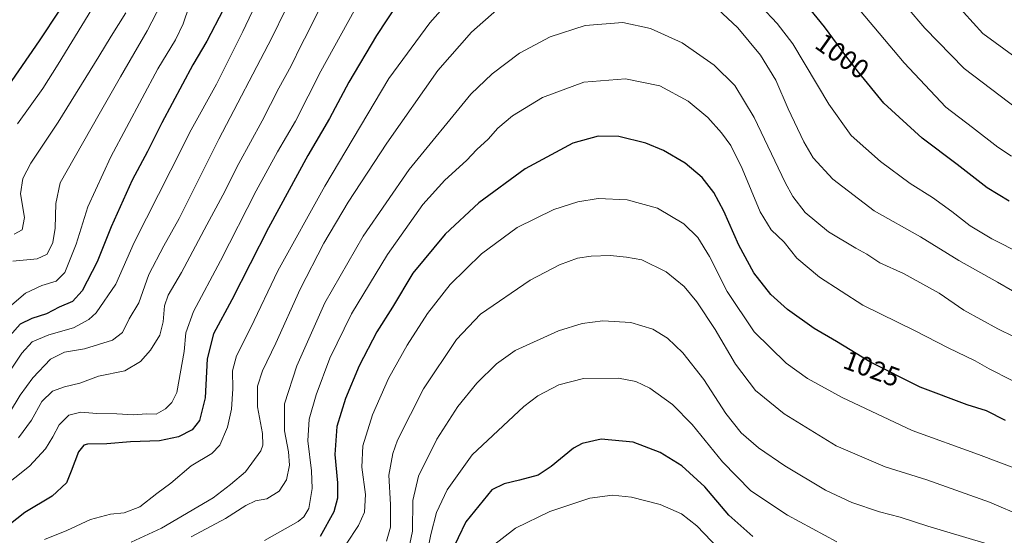
# Model space of a CAD drawing. Units: metres. Extents: x 630842 to 634298, y 4755126 to 4757506.
# Drawn here: x 633594 to 633957, y 4756940 to 4757130 of the extents above; entities that cross this region are included whole.
import ezdxf
from ezdxf.enums import TextEntityAlignment as Align

# ---------------------------------------------------------------- set-up
doc = ezdxf.new("R2010")
doc.units = ezdxf.units.M
doc.header["$MEASUREMENT"] = 0
for name, color, linetype, lineweight in [('Curva de nivel maestra', 30, 'Continuous', 30), ('Curva de nivel normal', 30, 'Continuous', 0), ('Rótulo de curva de nivel directora', 7, 'Continuous', 0)]:
    doc.layers.add(name, color=color, linetype=linetype, lineweight=lineweight)
doc.styles.add('Style-Arial', font='txt')

msp = doc.modelspace()

# ---------------------------------------------------------------- linework, layer by layer
at = {"layer": 'Curva de nivel maestra', "color": 30, "linetype": 'Continuous', "lineweight": 30, "flags": 128}
for points, elevation in [([(633736.9400000004, 4757141.880100001), (633725.3399999999, 4757124.050100001), (633715.0800000001, 4757106.770099999), (633707.9800000006, 4757093.440099999), (633699.9400000004, 4757079.770099999), (633685.3799999999, 4757053.100099999), (633671.9199999999, 4757026.440099999), (633665.1200000001, 4757013.880100001), (633662.8499999996, 4757004.6801), (633662.0700000003, 4756990.270099999), (633659.9299999997, 4756981.9801), (633657.2199999997, 4756978.4901), (633652.2000000002, 4756975.960100001), (633645.1500000004, 4756974.470100001), (633634.54, 4756974.120100001), (633625.7800000003, 4756973.300100001), (633618.6399999997, 4756973.2601), (633617.2300000006, 4756972.840100001), (633615.3600000005, 4756970.350099999), (633612.6600000003, 4756963.2301), (633610.9299999997, 4756958.940099999), (633605.5700000003, 4756954.050100001), (633595.54, 4756948.020099999), (633581.8499999996, 4756937.300100001)], 1000), ([(633958.75, 4757062.8301), (633950.5800000001, 4757067.800100001), (633939.5800000001, 4757076.4301), (633926.6799999997, 4757086.110099999), (633912.4199999999, 4757099.050100001), (633903.1600000003, 4757110.450099999), (633898.5, 4757116.460100001), (633890.6399999997, 4757127.270099999), (633878.7100000001, 4757142.0001)], 1000), ([(633608.29, 4757133.3201), (633600.8399999999, 4757121.9901), (633589.3300000001, 4757105.4101)], 950), ([(633668.6799999997, 4757133.450099999), (633662.6900000004, 4757121.940099999), (633657.4600000001, 4757113.140100001), (633646.0700000003, 4757091.770099999), (633640.7800000003, 4757081.2401), (633635.1500000004, 4757070.6501), (633627.3799999999, 4757053.4101), (633622.2400000002, 4757040.5001), (633616.6399999997, 4757029.860099999), (633613.1399999997, 4757025.860099999), (633608.1399999997, 4757023.7501), (633603.4800000006, 4757021.340100001), (633598.1399999997, 4757019.6501), (633593.8600000005, 4757017.5101), (633590, 4757013.1601)], 975), ([(633957.3399999999, 4756981.960100001), (633950.3399999999, 4756985.460100001), (633943.1799999997, 4756987.780099999), (633925.8399999999, 4756994.300100001), (633907.3399999999, 4757003.640100001), (633894.9600000001, 4757011.110099999), (633886.8200000003, 4757015.9001), (633876.9800000006, 4757022.9101), (633870.7599999999, 4757028.5001), (633864.5700000003, 4757036.4101), (633859, 4757046.690099999), (633853.4500000002, 4757059.1801), (633849.79, 4757066.0801), (633845.4800000006, 4757071.610099999), (633839.2100000001, 4757076.860099999), (633831.1299999999, 4757081.600099999), (633824.6799999997, 4757084.2301), (633814.7300000006, 4757086.720100001), (633807.0199999996, 4757086.9101), (633797.7000000002, 4757084.270099999), (633780.1399999997, 4757074.850099999), (633763.0099999999, 4757062.220100001), (633750.5599999997, 4757050.7301), (633738.7000000002, 4757036.280099999), (633731.1500000004, 4757023.8201), (633725.4100000003, 4757014.620100001), (633718.9400000004, 4757002.100099999), (633713.7999999998, 4756990.100099999), (633710.6200000001, 4756979.770099999), (633709.8700000001, 4756969.440099999), (633710.8399999999, 4756958.9801), (633710.9400000004, 4756953.2601), (633709.5, 4756948.3101), (633704.5499999998, 4756939.130100001)], 1025), ([(633864.0999999996, 4756939.200099999), (633855.3099999997, 4756947.050100001), (633846.4699999997, 4756957.4301), (633837.9100000003, 4756965.210100001), (633829.8899999997, 4756970.190099999), (633819.9500000002, 4756973.9301), (633808.2400000002, 4756975.100099999), (633801.2000000002, 4756973.4901), (633797.9500000002, 4756971.800100001), (633789.7100000001, 4756964.950099999), (633784.9500000002, 4756961.780099999), (633778.0499999998, 4756959.9101), (633772.4299999997, 4756958.530099999), (633767.8099999997, 4756956.3101), (633758.2300000006, 4756944.620100001), (633752.6100000005, 4756932.8101)], 1050)]:
    msp.add_lwpolyline(points, dxfattribs=dict(at, elevation=elevation))
at = {"layer": 'Curva de nivel normal', "color": 30, "linetype": 'Continuous', "lineweight": 0, "flags": 128}
for points, elevation in [([(633635.4100000003, 4757158.59), (633607.8099999997, 4757113.439999999), (633602.1600000003, 4757104.439999999), (633592.8200000003, 4757091.439999999)], 955), ([(633762.5, 4757148.66), (633744.9299999997, 4757128.74), (633729.8099999997, 4757108.17), (633706.1699999999, 4757068.390000001), (633688.8600000005, 4757037.180000001), (633678.9600000001, 4757016.26), (633673.6600000003, 4757005.789999999), (633672.0999999996, 4757000.300000001), (633672.2400000002, 4756993.600000001), (633671.8200000003, 4756986.100000001), (633670.25, 4756979.439999999), (633667.4400000004, 4756972.859999999), (633664.5099999999, 4756969.810000001), (633656.9199999999, 4756965.199999999), (633649.4000000004, 4756958.77), (633644.2599999999, 4756955.039999999), (633637.9699999997, 4756950.140000001), (633632.1399999997, 4756947.9), (633627.1399999997, 4756947.359999999), (633619.7000000002, 4756945.480000001), (633611.04, 4756941.380000001), (633602.7599999999, 4756938)], 1005), ([(633962.0999999996, 4757096.710000001), (633942.1399999997, 4757111.890000001), (633927.5599999997, 4757126.75), (633908.0700000003, 4757149.76)], 990), ([(633685.2100000001, 4757145.050000001), (633675.9500000002, 4757125.439999999), (633666.1900000004, 4757106.100000001), (633656.8899999997, 4757089.25), (633649.4100000003, 4757074.34), (633635.8700000001, 4757047.67), (633629.0800000001, 4757032.25), (633621.8099999997, 4757021.66), (633619.1299999999, 4757019.27), (633613.4400000004, 4757016.180000001), (633604.3399999999, 4757013.52), (633598.2599999999, 4757010.970000001), (633594.4199999999, 4757006.850000001), (633589.2999999998, 4756999.039999999)], 980), ([(633696.6900000004, 4757144), (633686.5999999996, 4757123.100000001), (633667.1399999997, 4757085.77), (633652.4199999999, 4757056.439999999), (633646.7800000003, 4757046.439999999), (633641.3200000003, 4757035.83), (633637.6200000001, 4757025.34), (633634.0800000001, 4757019.5), (633631.5599999997, 4757014.480000001), (633627.8399999999, 4757011.619999999), (633617.5, 4757008.41), (633610.2000000002, 4757007.15), (633605, 4757004.600000001), (633598.4400000004, 4756997.67), (633593.8099999997, 4756991.32), (633589.8099999997, 4756984.82)], 985), ([(633649.3300000001, 4757142.439999999), (633640.6699999999, 4757125.699999999), (633630.8399999999, 4757108.82), (633623.4800000006, 4757095.789999999), (633613.6799999997, 4757078.800000001), (633608.5199999996, 4757069.689999999), (633607, 4757062.08), (633606.7599999999, 4757052.930000001), (633605.7999999998, 4757047.58), (633603.8099999997, 4757043.32), (633600.0199999996, 4757041.66), (633591.1100000005, 4757040.75)], 965), ([(633963.25, 4757043.5), (633952.3099999997, 4757048.939999999), (633944.29, 4757053.83), (633937.5800000001, 4757059.119999999), (633930.3799999999, 4757064.24), (633922.1399999997, 4757069.430000001), (633911.2000000002, 4757077.5), (633900.4500000002, 4757087.140000001), (633892.1900000004, 4757098.730000001), (633878.8899999997, 4757120.91), (633873.1399999997, 4757128.390000001), (633861.0599999997, 4757141.350000001)], 1005), ([(633959.54, 4757079.5), (633954.5499999998, 4757082.84), (633945.1699999999, 4757090.130000001), (633935.3200000003, 4757097.619999999), (633919.9299999997, 4757113.890000001), (633896.2100000001, 4757142.17)], 995), ([(633961.3600000005, 4757115.82), (633948.9500000002, 4757124.779999999), (633934.7800000003, 4757140.609999999)], 985), ([(633717.0300000003, 4757133.100000001), (633704.7699999996, 4757110.82), (633695.3600000005, 4757092.359999999), (633688.7400000002, 4757081.100000001), (633680.8600000005, 4757066.640000001), (633667.7800000003, 4757040.92), (633657.7699999996, 4757022.119999999), (633654.9299999997, 4757014.33), (633654.3600000005, 4757007.359999999), (633651.6200000001, 4756992.34), (633649.8200000003, 4756988.609999999), (633647.4800000006, 4756986.27), (633643.9600000001, 4756984.32), (633640.4299999997, 4756984.380000001), (633635.6600000003, 4756984.08), (633629.4800000006, 4756984.4), (633622.1399999997, 4756984.58), (633616.1399999997, 4756985.08), (633611.8099999997, 4756983.980000001), (633608.1799999997, 4756980.390000001), (633605.9100000003, 4756975.9), (633603.1699999999, 4756971.439999999), (633597.1900000004, 4756965.100000001), (633586.2999999998, 4756956.439999999)], 995), ([(633656.1699999999, 4757134.800000001), (633653.9500000002, 4757128.32), (633651.0899999999, 4757122.439999999), (633644.6100000005, 4757111.77), (633627.2999999998, 4757079.189999999), (633618.7199999997, 4757060.800000001), (633614.4800000006, 4757046.970000001), (633610.3200000003, 4757036.550000001), (633607.1399999997, 4757033.369999999), (633601.8099999997, 4757031.810000001), (633595.8099999997, 4757028.99), (633589.8099999997, 4757023.880000001)], 970), ([(633632.8099999997, 4757132.359999999), (633627.4100000003, 4757123.779999999), (633622.8799999999, 4757116.279999999), (633607.8099999997, 4757091.99), (633597.7400000002, 4757076.869999999), (633594.8200000003, 4757071.26), (633593.9100000003, 4757065.630000001), (633595.3600000005, 4757056.890000001), (633594.5499999998, 4757052.25), (633591.6100000005, 4757050.76)], 960), ([(633704.9800000006, 4757135.300000001), (633699.8399999999, 4757124.82), (633697.6100000005, 4757120.640000001), (633693.7800000003, 4757112.84), (633689.2100000001, 4757104.560000001), (633683.0599999997, 4757092.480000001), (633674.5199999996, 4757076.84), (633668.5999999996, 4757065.050000001), (633662.6299999999, 4757054.100000001), (633653.2800000003, 4757036.560000001), (633648.3700000001, 4757028.26), (633647.0700000003, 4757024.210000001), (633646.6100000005, 4757018.300000001), (633645.3200000003, 4757013.380000001), (633641.9400000004, 4757007.869999999), (633638.2599999999, 4757003.710000001), (633632.4000000004, 4757000.26), (633622.7599999999, 4756998.300000001), (633615.8099999997, 4756995.720000001), (633610.1399999997, 4756994.350000001), (633605.79, 4756992.75), (633601.7699999996, 4756988.99), (633598.0099999999, 4756982.08), (633593.2000000002, 4756975.59)], 990), ([(633769.6799999997, 4757133.5), (633760.2999999998, 4757125.25), (633747.9299999997, 4757111.100000001), (633729.1399999997, 4757084.34), (633714.8300000001, 4757062.550000001), (633705.8200000003, 4757047.350000001), (633697.0999999996, 4757030.439999999), (633688.1500000004, 4757010.439999999), (633683.2100000001, 4757000.310000001), (633681.3200000003, 4756994.609999999), (633681.4000000004, 4756986.980000001), (633683.2400000002, 4756977.100000001), (633683.3799999999, 4756972.859999999), (633682.5599999997, 4756970.77), (633676.9199999999, 4756962.960000001), (633671.4600000001, 4756958.390000001), (633664.9600000001, 4756953.369999999), (633645.8899999997, 4756942.199999999), (633634.7000000002, 4756937.01)], 1010), ([(633965.5099999999, 4757026.58), (633954.4000000004, 4757032.980000001), (633940.1699999999, 4757040.970000001), (633926.0099999999, 4757049.75), (633908.9199999999, 4757059.369999999), (633893.6699999999, 4757070.960000001), (633886.4100000003, 4757078.890000001), (633882.9199999999, 4757084.82), (633877.1600000003, 4757096.949999999), (633872.5800000001, 4757107.5), (633867.0099999999, 4757116.699999999), (633858.6200000001, 4757126.810000001), (633851.0700000003, 4757133.810000001)], 1010), ([(633960.6200000001, 4757012.859999999), (633954.5199999996, 4757015.800000001), (633942.0499999998, 4757022.680000001), (633932.9500000002, 4757028.91), (633919.7100000001, 4757036.199999999), (633910.9900000002, 4757040.08), (633906.2100000001, 4757043.279999999), (633902.0999999996, 4757045.5), (633892.0999999996, 4757051.51), (633883.4000000004, 4757058.689999999), (633878.9199999999, 4757064.57), (633876.0700000003, 4757069.82), (633864.6500000004, 4757093.74), (633857.54, 4757105.609999999), (633849.8200000003, 4757113.109999999), (633838.0700000003, 4757121.25), (633826.4299999997, 4757126.59), (633816.2000000002, 4757128.779999999), (633802.2999999998, 4757127.65), (633789.3799999999, 4757123.529999999), (633778, 4757117.529999999), (633768.0199999996, 4757109.930000001), (633760.1100000005, 4757102.42), (633737.3799999999, 4757074.51), (633720.4199999999, 4757049.939999999), (633706.2000000002, 4757025.4), (633695.9199999999, 4757002.100000001), (633691.3300000001, 4756988.100000001), (633691.29, 4756978.100000001), (633692.8200000003, 4756970.439999999), (633693.2400000002, 4756965.439999999), (633692.0899999999, 4756960.08), (633689.3600000005, 4756955.83), (633684.7699999996, 4756953.050000001), (633680.6900000004, 4756952.26), (633677.0300000003, 4756950.640000001), (633669.5999999996, 4756945.76), (633656.9500000002, 4756938.99)], 1015), ([(633967.8399999999, 4756992.640000001), (633951.3600000005, 4757000.980000001), (633946.1900000004, 4757003.99), (633936.1799999997, 4757008.810000001), (633924.0999999996, 4757014.980000001), (633904.7800000003, 4757024.539999999), (633888.7599999999, 4757034.880000001), (633880.4199999999, 4757041.859999999), (633875.7300000006, 4757047.699999999), (633870.9600000001, 4757052.300000001), (633866.8700000001, 4757058.99), (633860.2599999999, 4757074.930000001), (633856, 4757083.430000001), (633852.5999999996, 4757088.130000001), (633847.5499999998, 4757093.82), (633840.2199999997, 4757099.82), (633829.8099999997, 4757105.4), (633817.1799999997, 4757108.02), (633801.8099999997, 4757106.850000001), (633786.5599999997, 4757101.199999999), (633775.5099999999, 4757094.380000001), (633770.1100000005, 4757089.77), (633766.4299999997, 4757085.779999999), (633762.29, 4757081.99), (633758.4800000006, 4757077.890000001), (633750.4800000006, 4757070.619999999), (633742.3899999997, 4757061.710000001), (633729.2999999998, 4757043.15), (633716.0599999997, 4757021.279999999), (633708.0800000001, 4757004.9), (633702.9699999997, 4756991.430000001), (633700.4500000002, 4756982.470000001), (633699.9500000002, 4756974.480000001), (633701.3399999999, 4756963.369999999), (633701.5300000003, 4756956.859999999), (633700.3399999999, 4756949.529999999), (633698.5099999999, 4756946.380000001), (633696.3700000001, 4756944.710000001), (633683.9199999999, 4756937.680000001)], 1020), ([(633969.9100000003, 4756960.869999999), (633947.4400000004, 4756969.4), (633922.9900000002, 4756978.279999999), (633897.0599999997, 4756990.4), (633884.3200000003, 4756997.449999999), (633876.4699999997, 4757003.16), (633864.6500000004, 4757014.609999999), (633854.6399999997, 4757029.600000001), (633848.1100000005, 4757042.41), (633843.79, 4757049.49), (633838.6900000004, 4757054.49), (633829.0099999999, 4757060.34), (633817.7999999998, 4757063.430000001), (633807.0599999997, 4757063.859999999), (633799.54, 4757062.680000001), (633790.6600000003, 4757059.800000001), (633777.2400000002, 4757053.230000001), (633764.0199999996, 4757043.439999999), (633752.4800000006, 4757032.100000001), (633744.1399999997, 4757021.439999999), (633736.54, 4757009.77), (633729.7199999997, 4756997.439999999), (633723.7800000003, 4756984.07), (633720.2199999997, 4756972.640000001), (633719.8700000001, 4756964.699999999), (633721.1699999999, 4756954.619999999), (633720.8899999997, 4756948.07), (633718.5999999996, 4756943.220000001), (633714.0999999996, 4756936.289999999)], 1030), ([(633964.1200000001, 4756946.41), (633951.4800000006, 4756951.77), (633928.3700000001, 4756960), (633912.9299999997, 4756964.890000001), (633894.9400000004, 4756972.560000001), (633875.7300000006, 4756984.359999999), (633865.0999999996, 4756993.08), (633857.7000000002, 4757002.74), (633850.2199999997, 4757015.529999999), (633843.4800000006, 4757025.77), (633838.79, 4757031.42), (633832.2199999997, 4757036.850000001), (633823.2100000001, 4757041.199999999), (633817.5300000003, 4757042.180000001), (633811.4800000006, 4757042.810000001), (633804.4800000006, 4757042.65), (633799.4800000006, 4757041.869999999), (633792.8099999997, 4757039.439999999), (633781.9800000006, 4757033.680000001), (633763.6399999997, 4757021.199999999), (633754.8499999996, 4757011.800000001), (633742.6299999999, 4756993.66), (633733.0800000001, 4756974.66), (633731.3399999999, 4756969.789999999), (633729.8799999999, 4756961.800000001), (633730.4100000003, 4756951), (633730.4199999999, 4756942.58), (633728.9500000002, 4756937.380000001)], 1035), ([(633949.75, 4756936.680000001), (633928.7100000001, 4756942.970000001), (633918.5300000003, 4756946.24), (633910.9199999999, 4756948.300000001), (633900.6699999999, 4756951.75), (633890.9800000006, 4756956.300000001), (633875.8899999997, 4756965.180000001), (633866.2000000002, 4756971.82), (633859.8300000001, 4756977.460000001), (633854.2100000001, 4756984.5), (633846.1100000005, 4756997.07), (633838.3099999997, 4757006.939999999), (633832.6900000004, 4757012.32), (633827.2199999997, 4757015.630000001), (633819.1299999999, 4757018.08), (633808.8099999997, 4757018.74), (633801.1399999997, 4757017.76), (633792.4800000006, 4757015), (633776.4800000006, 4757007.76), (633769.5300000003, 4757002.9), (633762.3099999997, 4756995.720000001), (633755.2800000003, 4756987.100000001), (633747.5599999997, 4756975.100000001), (633740.7999999998, 4756961.439999999), (633738.7300000006, 4756952.439999999), (633738.54, 4756941.100000001), (633736.6299999999, 4756931.76)], 1040), ([(633895.1399999997, 4756937.180000001), (633876.9800000006, 4756947.060000001), (633863.4500000002, 4756956.02), (633852.9299999997, 4756966.720000001), (633841.7999999998, 4756980.430000001), (633834.5099999999, 4756987.810000001), (633826.1900000004, 4756993.9), (633821.0300000003, 4756996.33), (633814.5199999996, 4756997.560000001), (633801.6399999997, 4756997.41), (633792.5599999997, 4756995.130000001), (633784.8600000005, 4756991.01), (633779.6600000003, 4756987.140000001), (633760.6399999997, 4756969.300000001), (633751.3399999999, 4756956.4), (633747.4800000006, 4756948.050000001), (633745.3600000005, 4756939.9), (633742.5999999996, 4756926.09)], 1045), ([(633767.8099999997, 4756935.42), (633776.5800000001, 4756942.27), (633789.2000000002, 4756948.32), (633804.04, 4756953.24), (633812.4199999999, 4756954.439999999), (633819.3700000001, 4756953.66), (633829.9900000002, 4756950.9), (633837.7999999998, 4756947.57), (633843.5300000003, 4756943.109999999), (633851.5599999997, 4756934.609999999)], 1055)]:
    msp.add_lwpolyline(points, dxfattribs=dict(at, elevation=elevation))

# ---------------------------------------------------------------- texts
at = {"layer": 'Rótulo de curva de nivel directora', "color": 7, "linetype": 'Continuous', "lineweight": 0, "style": 'Style-Arial'}
for s, rotation, p in [('1000', 324.4657228460829, (633897.1725109479, 4757116.444142871)), ('1025', 339.6947232617541, (633908.0170867669, 4757001.077561754))]:
    msp.add_text(s, height=7.000000000000002, rotation=rotation, dxfattribs=at).set_placement(p, align=Align.MIDDLE_CENTER)

doc.saveas('drawing.dxf')
